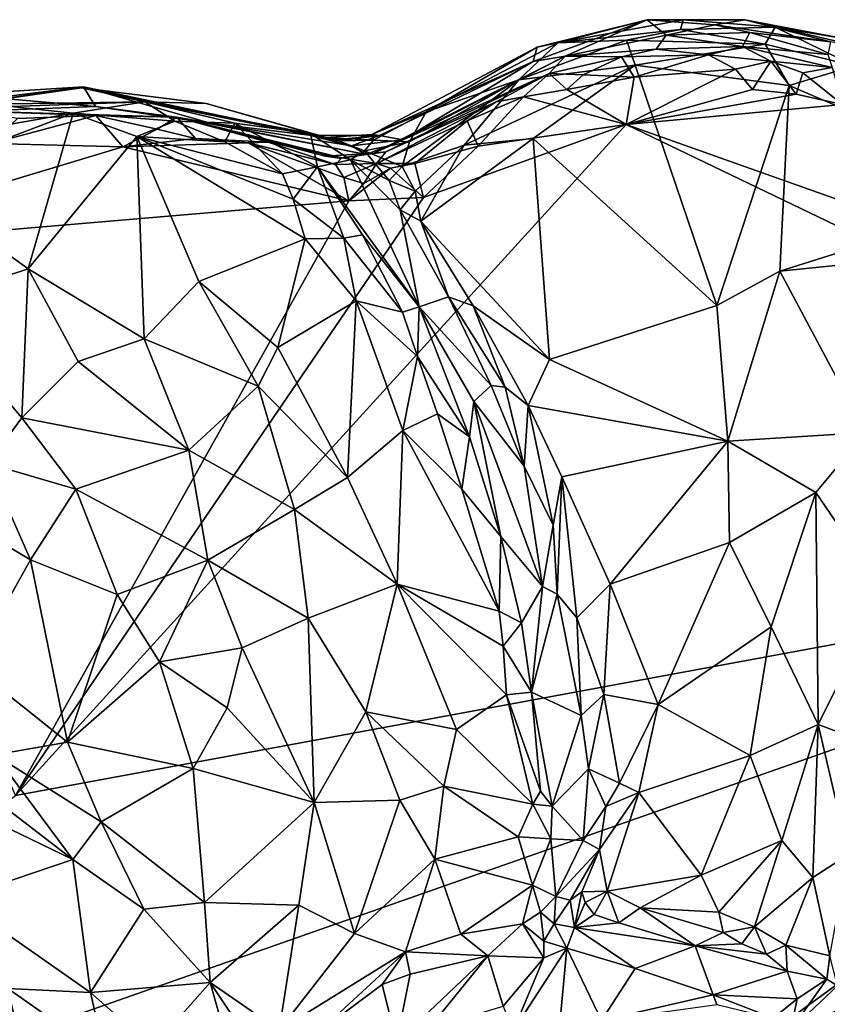
# Model space of a CAD drawing. Units: metres. Extents: x 23.2 to 30, y -6.4 to 9.6.
# Drawn here: x 23.7 to 24.3, y 8.4 to 9.1 of the extents above; entities that cross this region are included whole.
import ezdxf

# ---------------------------------------------------------------- set-up
doc = ezdxf.new("R2010")
doc.units = ezdxf.units.M

msp = doc.modelspace()

# ---------------------------------------------------------------- linework, layer by layer
at = {"layer": '1'}
for points in [[(24.05967, 9.09194, 3.80279), (24.06244, 9.10156, 3.96543), (24.13734, 9.12015, 3.93782)], [(24.0816, 9.09557, 3.67259), (24.05967, 9.09194, 3.80279), (24.13734, 9.12015, 3.93782)], [(24.06244, 9.10156, 3.96543), (24.07653, 9.10451, 4.00183), (24.13734, 9.12015, 3.93782)], [(24.13734, 9.12015, 3.93782), (24.07653, 9.10451, 4.00183), (24.16203, 9.12033, 4.00246)], [(24.16203, 9.12033, 4.00246), (24.07653, 9.10451, 4.00183), (24.16012, 9.11357, 4.04589)], [(24.0816, 9.09557, 3.67259), (24.13734, 9.12015, 3.93782), (24.15033, 9.10976, 3.69707)], [(24.13734, 9.12015, 3.93782), (24.16203, 9.12033, 4.00246), (24.20392, 9.12029, 3.94867)], [(24.18359, 9.11689, 3.81947), (24.13734, 9.12015, 3.93782), (24.20392, 9.12029, 3.94867)], [(24.15033, 9.10976, 3.69707), (24.13734, 9.12015, 3.93782), (24.18359, 9.11689, 3.81947)], [(24.15033, 9.10976, 3.69707), (24.18359, 9.11689, 3.81947), (24.20739, 9.11159, 3.73887)], [(24.16203, 9.12033, 4.00246), (24.16012, 9.11357, 4.04589), (24.22471, 9.11535, 4.03348)], [(24.16012, 9.11357, 4.04589), (24.21792, 9.10356, 4.07651), (24.22471, 9.11535, 4.03348)], [(24.20392, 9.12029, 3.94867), (24.16203, 9.12033, 4.00246), (24.22471, 9.11535, 4.03348)], [(24.18359, 9.11689, 3.81947), (24.20392, 9.12029, 3.94867), (24.26233, 9.10519, 3.83039)], [(24.20739, 9.11159, 3.73887), (24.18359, 9.11689, 3.81947), (24.26233, 9.10519, 3.83039)], [(24.20392, 9.12029, 3.94867), (24.22471, 9.11535, 4.03348), (24.26998, 9.10776, 4.01794)], [(24.26233, 9.10519, 3.83039), (24.20392, 9.12029, 3.94867), (24.2946, 9.0992, 3.937)], [(24.20392, 9.12029, 3.94867), (24.26998, 9.10776, 4.01794), (24.2946, 9.0992, 3.937)], [(24.22471, 9.11535, 4.03348), (24.21792, 9.10356, 4.07651), (24.27851, 9.08879, 4.09249)], [(24.26998, 9.10776, 4.01794), (24.22471, 9.11535, 4.03348), (24.27851, 9.08879, 4.09249)], [(24.07653, 9.10451, 4.00183), (24.12339, 9.10631, 4.05467), (24.16012, 9.11357, 4.04589)], [(24.0816, 9.09557, 3.67259), (24.15033, 9.10976, 3.69707), (24.14355, 9.10021, 3.38409)], [(24.16012, 9.11357, 4.04589), (24.12339, 9.10631, 4.05467), (24.21792, 9.10356, 4.07651)], [(24.14355, 9.10021, 3.38409), (24.15033, 9.10976, 3.69707), (24.20242, 9.10218, 3.3846)], [(24.20242, 9.10218, 3.3846), (24.15033, 9.10976, 3.69707), (24.20739, 9.11159, 3.73887)], [(24.20242, 9.10218, 3.3846), (24.20739, 9.11159, 3.73887), (24.2605, 9.09657, 3.55618)], [(24.20739, 9.11159, 3.73887), (24.26233, 9.10519, 3.83039), (24.2605, 9.09657, 3.55618)], [(23.94974, 9.04208, 3.9903), (23.98668, 9.05759, 4.00936), (24.06244, 9.10156, 3.96543)], [(23.94974, 9.04208, 3.9903), (24.06244, 9.10156, 3.96543), (24.05967, 9.09194, 3.80279)], [(24.06244, 9.10156, 3.96543), (23.98668, 9.05759, 4.00936), (24.07653, 9.10451, 4.00183)], [(24.07653, 9.10451, 4.00183), (23.98668, 9.05759, 4.00936), (24.05, 9.07931, 4.06301)], [(24.05, 9.07931, 4.06301), (24.12926, 9.08947, 4.0788), (24.12339, 9.10631, 4.05467)], [(24.07653, 9.10451, 4.00183), (24.05, 9.07931, 4.06301), (24.12339, 9.10631, 4.05467)], [(24.12339, 9.10631, 4.05467), (24.12926, 9.08947, 4.0788), (24.21792, 9.10356, 4.07651)], [(24.21792, 9.10356, 4.07651), (24.12926, 9.08947, 4.0788), (24.2343, 9.07555, 4.09561)], [(24.17922, 9.09631, 3.36048), (24.14355, 9.10021, 3.38409), (24.20242, 9.10218, 3.3846)], [(24.17922, 9.09631, 3.36048), (24.20242, 9.10218, 3.3846), (24.22178, 9.09202, 3.36277)], [(24.22178, 9.09202, 3.36277), (24.20242, 9.10218, 3.3846), (24.26353, 9.08775, 3.36693)], [(24.26353, 9.08775, 3.36693), (24.20242, 9.10218, 3.3846), (24.2605, 9.09657, 3.55618)], [(24.21792, 9.10356, 4.07651), (24.2343, 9.07555, 4.09561), (24.27851, 9.08879, 4.09249)], [(24.0816, 9.09557, 3.67259), (24.07053, 9.08376, 3.3805), (23.95116, 9.0294, 3.53438)], [(23.95116, 9.0294, 3.53438), (23.97096, 9.03843, 3.72504), (24.0816, 9.09557, 3.67259)], [(23.97096, 9.03843, 3.72504), (24.05967, 9.09194, 3.80279), (24.0816, 9.09557, 3.67259)], [(24.07053, 9.08376, 3.3805), (24.0816, 9.09557, 3.67259), (24.11986, 9.09493, 3.36844)], [(24.0938, 9.08266, 3.35572), (24.07053, 9.08376, 3.3805), (24.11986, 9.09493, 3.36844)], [(24.11986, 9.09493, 3.36844), (24.0816, 9.09557, 3.67259), (24.14355, 9.10021, 3.38409)], [(24.0938, 9.08266, 3.35572), (24.11986, 9.09493, 3.36844), (24.12869, 9.08128, 3.35231)], [(24.11986, 9.09493, 3.36844), (24.14355, 9.10021, 3.38409), (24.17922, 9.09631, 3.36048)], [(24.12869, 9.08128, 3.35231), (24.11986, 9.09493, 3.36844), (24.17922, 9.09631, 3.36048)], [(24.12869, 9.08128, 3.35231), (24.17922, 9.09631, 3.36048), (24.19758, 9.08672, 3.35295)], [(24.19758, 9.08672, 3.35295), (24.17922, 9.09631, 3.36048), (24.22178, 9.09202, 3.36277)], [(23.95508, 9.04153, 3.86647), (23.94974, 9.04208, 3.9903), (24.05967, 9.09194, 3.80279)], [(23.95508, 9.04153, 3.86647), (24.05967, 9.09194, 3.80279), (23.97096, 9.03843, 3.72504)], [(24.05, 9.07931, 4.06301), (24.01258, 9.03487, 4.09185), (24.12926, 9.08947, 4.0788)], [(24.05971, 9.03951, 4.09341), (24.12926, 9.08947, 4.0788), (24.01258, 9.03487, 4.09185)], [(24.12926, 9.08947, 4.0788), (24.05971, 9.03951, 4.09341), (24.18492, 8.92571, 4.1258)], [(24.12926, 9.08947, 4.0788), (24.18492, 8.92571, 4.1258), (24.2343, 9.07555, 4.09561)], [(24.19758, 9.08672, 3.35295), (24.22178, 9.09202, 3.36277), (24.20929, 9.07278, 3.35021)], [(24.20929, 9.07278, 3.35021), (24.22178, 9.09202, 3.36277), (24.23898, 9.06965, 3.35178)], [(24.23898, 9.06965, 3.35178), (24.22178, 9.09202, 3.36277), (24.24357, 9.08415, 3.35504)], [(24.24357, 9.08415, 3.35504), (24.22178, 9.09202, 3.36277), (24.26353, 9.08775, 3.36693)], [(24.27851, 9.08879, 4.09249), (24.2343, 9.07555, 4.09561), (24.40172, 9.00377, 4.17663)], [(23.95929, 9.03038, 3.42554), (23.95116, 9.0294, 3.53438), (24.07053, 9.08376, 3.3805)], [(24.03443, 9.06432, 3.36902), (23.95929, 9.03038, 3.42554), (24.07053, 9.08376, 3.3805)], [(24.03443, 9.06432, 3.36902), (24.07053, 9.08376, 3.3805), (24.05322, 9.06781, 3.35791)], [(24.07053, 9.08376, 3.3805), (24.0826, 9.07283, 3.35423), (24.05322, 9.06781, 3.35791)], [(24.07053, 9.08376, 3.3805), (24.0938, 9.08266, 3.35572), (24.0826, 9.07283, 3.35423)], [(24.12869, 9.08128, 3.35231), (24.0826, 9.07283, 3.35423), (24.0938, 9.08266, 3.35572)], [(24.12307, 9.04889, 3.34932), (24.0826, 9.07283, 3.35423), (24.12869, 9.08128, 3.35231)], [(24.12307, 9.04889, 3.34932), (24.12869, 9.08128, 3.35231), (24.19758, 9.08672, 3.35295)], [(24.12307, 9.04889, 3.34932), (24.19758, 9.08672, 3.35295), (24.20929, 9.07278, 3.35021)], [(24.23898, 9.06965, 3.35178), (24.24357, 9.08415, 3.35504), (24.27069, 9.0626, 3.35032)], [(24.24357, 9.08415, 3.35504), (24.26353, 9.08775, 3.36693), (24.27069, 9.0626, 3.35032)], [(23.66147, 9.06888, 3.96045), (23.67235, 9.06251, 4.05595), (23.75324, 9.07464, 3.96553)], [(23.66147, 9.06888, 3.96045), (23.75324, 9.07464, 3.96553), (23.69292, 9.06702, 3.78762)], [(23.75324, 9.07464, 3.96553), (23.67235, 9.06251, 4.05595), (23.75181, 9.07383, 4.00332)], [(23.76125, 9.06131, 3.70607), (23.69292, 9.06702, 3.78762), (23.75324, 9.07464, 3.96553)], [(23.75324, 9.07464, 3.96553), (23.75181, 9.07383, 4.00332), (23.92462, 9.0384, 3.90372)], [(23.76125, 9.06131, 3.70607), (23.75324, 9.07464, 3.96553), (23.83944, 9.04978, 3.6948)], [(23.83944, 9.04978, 3.6948), (23.75324, 9.07464, 3.96553), (23.90708, 9.04172, 3.87415)], [(23.75324, 9.07464, 3.96553), (23.92462, 9.0384, 3.90372), (23.90708, 9.04172, 3.87415)], [(23.97547, 9.03722, 4.04453), (23.97032, 9.02022, 4.0704), (24.05, 9.07931, 4.06301)], [(23.97032, 9.02022, 4.0704), (24.01258, 9.03487, 4.09185), (24.05, 9.07931, 4.06301)], [(23.98668, 9.05759, 4.00936), (23.97547, 9.03722, 4.04453), (24.05, 9.07931, 4.06301)], [(24.18492, 8.92571, 4.1258), (24.22797, 8.94898, 4.12928), (24.2343, 9.07555, 4.09561)], [(24.2343, 9.07555, 4.09561), (24.22797, 8.94898, 4.12928), (24.40172, 9.00377, 4.17663)], [(23.67235, 9.06251, 4.05595), (23.79506, 9.06429, 4.10706), (23.75181, 9.07383, 4.00332)], [(23.75181, 9.07383, 4.00332), (23.83679, 9.06332, 4.01267), (23.92462, 9.0384, 3.90372)], [(23.75181, 9.07383, 4.00332), (23.79506, 9.06429, 4.10706), (23.83679, 9.06332, 4.01267)], [(24.02218, 9.03418, 3.35186), (24.01475, 9.0514, 3.36348), (24.05322, 9.06781, 3.35791)], [(24.05322, 9.06781, 3.35791), (24.01475, 9.0514, 3.36348), (24.03443, 9.06432, 3.36902)], [(24.02218, 9.03418, 3.35186), (24.05322, 9.06781, 3.35791), (24.12307, 9.04889, 3.34932)], [(24.12307, 9.04889, 3.34932), (24.05322, 9.06781, 3.35791), (24.0826, 9.07283, 3.35423)], [(24.12307, 9.04889, 3.34932), (24.20929, 9.07278, 3.35021), (24.23898, 9.06965, 3.35178)], [(24.12307, 9.04889, 3.34932), (24.23898, 9.06965, 3.35178), (24.27069, 9.0626, 3.35032)], [(23.62455, 9.03535, 4.0742), (23.74604, 9.05668, 4.10723), (23.70387, 9.06117, 4.08239)], [(23.67235, 9.06251, 4.05595), (23.70387, 9.06117, 4.08239), (23.79506, 9.06429, 4.10706)], [(23.67957, 9.05794, 3.38774), (23.69292, 9.06702, 3.78762), (23.76125, 9.06131, 3.70607)], [(23.67957, 9.05794, 3.38774), (23.76125, 9.06131, 3.70607), (23.81674, 9.05389, 3.39785)], [(23.79506, 9.06429, 4.10706), (23.70387, 9.06117, 4.08239), (23.74604, 9.05668, 4.10723)], [(23.74604, 9.05668, 4.10723), (23.81552, 9.05129, 4.13519), (23.79506, 9.06429, 4.10706)], [(23.81674, 9.05389, 3.39785), (23.76125, 9.06131, 3.70607), (23.83944, 9.04978, 3.6948)], [(23.79506, 9.06429, 4.10706), (23.81552, 9.05129, 4.13519), (23.85636, 9.04977, 4.13123)], [(23.79506, 9.06429, 4.10706), (23.85636, 9.04977, 4.13123), (23.90804, 9.04272, 4.087)], [(23.83679, 9.06332, 4.01267), (23.79506, 9.06429, 4.10706), (23.92705, 9.03772, 4.04313)], [(23.79506, 9.06429, 4.10706), (23.90804, 9.04272, 4.087), (23.92705, 9.03772, 4.04313)], [(23.91819, 9.04012, 3.99036), (23.92462, 9.0384, 3.90372), (23.83679, 9.06332, 4.01267)], [(23.91819, 9.04012, 3.99036), (23.83679, 9.06332, 4.01267), (23.92705, 9.03772, 4.04313)], [(23.95286, 9.02248, 3.37544), (23.95929, 9.03038, 3.42554), (24.03443, 9.06432, 3.36902)], [(24.01475, 9.0514, 3.36348), (23.95286, 9.02248, 3.37544), (24.03443, 9.06432, 3.36902)], [(24.41712, 8.9447, 3.35145), (24.12307, 9.04889, 3.34932), (24.27069, 9.0626, 3.35032)], [(23.62455, 9.03535, 4.0742), (23.62984, 9.0123, 4.08971), (23.74604, 9.05668, 4.10723)], [(23.62984, 9.0123, 4.08971), (23.71555, 8.95063, 4.1288), (23.74604, 9.05668, 4.10723)], [(23.70827, 9.05301, 3.3599), (23.67957, 9.05794, 3.38774), (23.7617, 9.05518, 3.36173)], [(23.7617, 9.05518, 3.36173), (23.67957, 9.05794, 3.38774), (23.81674, 9.05389, 3.39785)], [(23.77994, 9.03381, 3.35142), (23.69009, 9.03592, 3.35085), (23.7617, 9.05518, 3.36173)], [(23.69009, 9.03592, 3.35085), (23.70827, 9.05301, 3.3599), (23.7617, 9.05518, 3.36173)], [(23.74604, 9.05668, 4.10723), (23.71555, 8.95063, 4.1288), (23.78959, 9.0407, 4.1338)], [(23.81552, 9.05129, 4.13519), (23.74604, 9.05668, 4.10723), (23.78959, 9.0407, 4.1338)], [(23.77994, 9.03381, 3.35142), (23.7617, 9.05518, 3.36173), (23.80339, 9.04577, 3.35847)], [(23.80339, 9.04577, 3.35847), (23.7617, 9.05518, 3.36173), (23.81674, 9.05389, 3.39785)], [(23.94974, 9.04208, 3.9903), (23.95093, 9.03831, 4.03035), (23.98668, 9.05759, 4.00936)], [(23.95093, 9.03831, 4.03035), (23.97547, 9.03722, 4.04453), (23.98668, 9.05759, 4.00936)], [(23.70693, 8.59199, 3.35667), (23.98507, 8.99918, 3.34993), (24.12307, 9.04889, 3.34932)], [(23.70693, 8.59199, 3.35667), (24.12307, 9.04889, 3.34932), (24.69494, 8.77431, 3.35337)], [(23.81552, 9.05129, 4.13519), (23.78959, 9.0407, 4.1338), (23.84952, 9.03704, 4.15886)], [(23.80339, 9.04577, 3.35847), (23.81674, 9.05389, 3.39785), (23.82943, 9.03948, 3.35733)], [(23.81552, 9.05129, 4.13519), (23.84952, 9.03704, 4.15886), (23.85636, 9.04977, 4.13123)], [(23.81674, 9.05389, 3.39785), (23.87903, 9.03695, 3.3793), (23.82943, 9.03948, 3.35733)], [(23.87903, 9.03695, 3.3793), (23.81674, 9.05389, 3.39785), (23.92926, 9.02615, 3.44728)], [(23.81674, 9.05389, 3.39785), (23.92889, 9.02594, 3.59661), (23.92751, 9.02596, 3.54397)], [(23.92926, 9.02615, 3.44728), (23.81674, 9.05389, 3.39785), (23.91788, 9.02732, 3.49745)], [(23.91788, 9.02732, 3.49745), (23.81674, 9.05389, 3.39785), (23.92751, 9.02596, 3.54397)], [(23.81674, 9.05389, 3.39785), (23.83944, 9.04978, 3.6948), (23.94594, 9.02854, 3.69637)], [(23.81674, 9.05389, 3.39785), (23.94594, 9.02854, 3.69637), (23.92889, 9.02594, 3.59661)], [(23.93586, 9.03447, 3.76851), (23.83944, 9.04978, 3.6948), (23.90708, 9.04172, 3.87415)], [(23.83944, 9.04978, 3.6948), (23.93586, 9.03447, 3.76851), (23.94594, 9.02854, 3.69637)], [(23.85636, 9.04977, 4.13123), (23.84952, 9.03704, 4.15886), (23.88892, 9.01542, 4.18574)], [(23.90804, 9.04272, 4.087), (23.85636, 9.04977, 4.13123), (23.91263, 9.02016, 4.16833)], [(23.85636, 9.04977, 4.13123), (23.88892, 9.01542, 4.18574), (23.91263, 9.02016, 4.16833)], [(23.97901, 9.02236, 3.3536), (23.95286, 9.02248, 3.37544), (24.01475, 9.0514, 3.36348)], [(23.97901, 9.02236, 3.3536), (24.01475, 9.0514, 3.36348), (24.02218, 9.03418, 3.35186)], [(23.98507, 8.99918, 3.34993), (24.02218, 9.03418, 3.35186), (24.12307, 9.04889, 3.34932)], [(24.12307, 9.04889, 3.34932), (24.41712, 8.9447, 3.35145), (24.69494, 8.77431, 3.35337)], [(23.77994, 9.03381, 3.35142), (23.80339, 9.04577, 3.35847), (23.82943, 9.03948, 3.35733)], [(23.90708, 9.04172, 3.87415), (23.92462, 9.0384, 3.90372), (23.95508, 9.04153, 3.86647)], [(23.93586, 9.03447, 3.76851), (23.90708, 9.04172, 3.87415), (23.95508, 9.04153, 3.86647)], [(23.90804, 9.04272, 4.087), (23.91263, 9.02016, 4.16833), (23.93519, 9.02494, 4.10819)], [(23.92705, 9.03772, 4.04313), (23.90804, 9.04272, 4.087), (23.94476, 9.03106, 4.06023)], [(23.90804, 9.04272, 4.087), (23.93519, 9.02494, 4.10819), (23.94476, 9.03106, 4.06023)], [(23.93399, 9.03878, 3.95248), (23.91819, 9.04012, 3.99036), (23.94974, 9.04208, 3.9903)], [(23.91819, 9.04012, 3.99036), (23.95093, 9.03831, 4.03035), (23.94974, 9.04208, 3.9903)], [(23.92462, 9.0384, 3.90372), (23.93399, 9.03878, 3.95248), (23.95508, 9.04153, 3.86647)], [(23.95508, 9.04153, 3.86647), (23.93399, 9.03878, 3.95248), (23.94974, 9.04208, 3.9903)], [(23.93586, 9.03447, 3.76851), (23.95508, 9.04153, 3.86647), (23.97096, 9.03843, 3.72504)], [(23.54899, 8.96424, 3.35175), (23.69009, 9.03592, 3.35085), (23.77994, 9.03381, 3.35142)], [(23.78959, 9.0407, 4.1338), (23.71555, 8.95063, 4.1288), (23.79464, 8.90293, 4.17093)], [(23.77994, 9.03381, 3.35142), (23.82943, 9.03948, 3.35733), (23.86555, 9.03641, 3.36045)], [(23.93398, 8.99701, 3.35136), (23.77994, 9.03381, 3.35142), (23.86555, 9.03641, 3.36045)], [(23.78959, 9.0407, 4.1338), (23.79464, 8.90293, 4.17093), (23.83171, 8.94202, 4.17637)], [(23.84952, 9.03704, 4.15886), (23.78959, 9.0407, 4.1338), (23.88892, 9.01542, 4.18574)], [(23.78959, 9.0407, 4.1338), (23.83171, 8.94202, 4.17637), (23.90421, 8.97108, 4.21344)], [(23.88892, 9.01542, 4.18574), (23.78959, 9.0407, 4.1338), (23.89613, 8.99798, 4.20001)], [(23.78959, 9.0407, 4.1338), (23.90421, 8.97108, 4.21344), (23.89613, 8.99798, 4.20001)], [(23.86555, 9.03641, 3.36045), (23.82943, 9.03948, 3.35733), (23.87903, 9.03695, 3.3793)], [(23.86555, 9.03641, 3.36045), (23.87903, 9.03695, 3.3793), (23.92508, 9.02175, 3.37942)], [(23.93398, 8.99701, 3.35136), (23.86555, 9.03641, 3.36045), (23.93071, 9.01295, 3.35822)], [(23.86555, 9.03641, 3.36045), (23.92508, 9.02175, 3.37942), (23.93071, 9.01295, 3.35822)], [(23.87903, 9.03695, 3.3793), (23.92926, 9.02615, 3.44728), (23.92508, 9.02175, 3.37942)], [(23.92462, 9.0384, 3.90372), (23.91819, 9.04012, 3.99036), (23.93399, 9.03878, 3.95248)], [(23.91819, 9.04012, 3.99036), (23.92705, 9.03772, 4.04313), (23.95093, 9.03831, 4.03035)], [(23.92705, 9.03772, 4.04313), (23.94476, 9.03106, 4.06023), (23.95093, 9.03831, 4.03035)], [(23.94594, 9.02854, 3.69637), (23.93586, 9.03447, 3.76851), (23.97096, 9.03843, 3.72504)], [(23.95093, 9.03831, 4.03035), (23.94476, 9.03106, 4.06023), (23.97547, 9.03722, 4.04453)], [(23.94476, 9.03106, 4.06023), (23.97032, 9.02022, 4.0704), (23.97547, 9.03722, 4.04453)], [(23.95116, 9.0294, 3.53438), (23.94594, 9.02854, 3.69637), (23.97096, 9.03843, 3.72504)], [(23.97032, 9.02022, 4.0704), (23.97927, 9.00354, 4.09941), (24.01258, 9.03487, 4.09185)], [(23.98507, 8.99918, 3.34993), (23.97901, 9.02236, 3.3536), (24.02218, 9.03418, 3.35186)], [(23.97927, 9.00354, 4.09941), (23.98309, 8.98312, 4.11428), (24.01258, 9.03487, 4.09185)], [(24.01258, 9.03487, 4.09185), (23.98309, 8.98312, 4.11428), (24.05971, 9.03951, 4.09341)], [(23.98309, 8.98312, 4.11428), (24.07095, 8.88894, 4.12715), (24.05971, 9.03951, 4.09341)], [(24.05971, 9.03951, 4.09341), (24.07095, 8.88894, 4.12715), (24.18492, 8.92571, 4.1258)], [(23.54899, 8.96424, 3.35175), (23.77994, 9.03381, 3.35142), (23.93398, 8.99701, 3.35136)], [(23.92926, 9.02615, 3.44728), (23.91788, 9.02732, 3.49745), (23.95116, 9.0294, 3.53438)], [(23.91788, 9.02732, 3.49745), (23.92751, 9.02596, 3.54397), (23.95116, 9.0294, 3.53438)], [(23.92751, 9.02596, 3.54397), (23.92889, 9.02594, 3.59661), (23.95116, 9.0294, 3.53438)], [(23.95116, 9.0294, 3.53438), (23.92889, 9.02594, 3.59661), (23.94594, 9.02854, 3.69637)], [(23.95286, 9.02248, 3.37544), (23.92926, 9.02615, 3.44728), (23.95929, 9.03038, 3.42554)], [(23.92926, 9.02615, 3.44728), (23.95116, 9.0294, 3.53438), (23.95929, 9.03038, 3.42554)], [(23.94476, 9.03106, 4.06023), (23.93519, 9.02494, 4.10819), (23.96146, 9.01077, 4.08813)], [(23.94476, 9.03106, 4.06023), (23.96146, 9.01077, 4.08813), (23.97032, 9.02022, 4.0704)], [(23.93519, 9.02494, 4.10819), (23.91263, 9.02016, 4.16833), (23.98193, 8.92465, 4.21054)], [(23.92508, 9.02175, 3.37942), (23.92926, 9.02615, 3.44728), (23.95286, 9.02248, 3.37544)], [(23.93071, 9.01295, 3.35822), (23.92508, 9.02175, 3.37942), (23.95286, 9.02248, 3.37544)], [(23.93071, 9.01295, 3.35822), (23.95286, 9.02248, 3.37544), (23.94425, 9.00868, 3.35696)], [(23.96146, 9.01077, 4.08813), (23.93519, 9.02494, 4.10819), (23.9691, 8.99075, 4.11503)], [(23.93519, 9.02494, 4.10819), (23.98193, 8.92465, 4.21054), (23.9691, 8.99075, 4.11503)], [(23.94425, 9.00868, 3.35696), (23.95286, 9.02248, 3.37544), (23.96236, 9.01926, 3.35993)], [(23.96236, 9.01926, 3.35993), (23.95286, 9.02248, 3.37544), (23.97901, 9.02236, 3.3536)], [(23.98507, 8.99918, 3.34993), (23.96236, 9.01926, 3.35993), (23.97901, 9.02236, 3.3536)], [(23.88892, 9.01542, 4.18574), (23.89613, 8.99798, 4.20001), (23.91263, 9.02016, 4.16833)], [(23.89613, 8.99798, 4.20001), (23.93061, 8.97152, 4.21878), (23.91263, 9.02016, 4.16833)], [(23.91263, 9.02016, 4.16833), (23.93061, 8.97152, 4.21878), (23.94334, 8.97381, 4.20558)], [(23.91263, 9.02016, 4.16833), (23.94334, 8.97381, 4.20558), (23.98193, 8.92465, 4.21054)], [(23.93398, 8.99701, 3.35136), (23.94425, 9.00868, 3.35696), (23.96236, 9.01926, 3.35993)], [(23.93398, 8.99701, 3.35136), (23.96236, 9.01926, 3.35993), (23.98507, 8.99918, 3.34993)], [(23.97032, 9.02022, 4.0704), (23.96146, 9.01077, 4.08813), (23.97927, 9.00354, 4.09941)], [(23.62984, 9.0123, 4.08971), (23.64483, 8.92755, 4.11956), (23.71555, 8.95063, 4.1288)], [(23.93398, 8.99701, 3.35136), (23.93071, 9.01295, 3.35822), (23.94425, 9.00868, 3.35696)], [(23.96146, 9.01077, 4.08813), (23.9691, 8.99075, 4.11503), (23.97927, 9.00354, 4.09941)], [(23.97927, 9.00354, 4.09941), (23.9691, 8.99075, 4.11503), (23.98309, 8.98312, 4.11428)], [(24.22797, 8.94898, 4.12928), (24.29914, 8.95622, 4.15096), (24.40172, 9.00377, 4.17663)], [(23.54899, 8.96424, 3.35175), (23.93398, 8.99701, 3.35136), (23.70693, 8.59199, 3.35667)], [(23.70693, 8.59199, 3.35667), (23.93398, 8.99701, 3.35136), (23.98507, 8.99918, 3.34993)], [(23.89613, 8.99798, 4.20001), (23.90421, 8.97108, 4.21344), (23.93061, 8.97152, 4.21878)], [(23.9691, 8.99075, 4.11503), (23.98193, 8.92465, 4.21054), (24.00209, 8.93162, 4.14278)], [(23.98309, 8.98312, 4.11428), (23.9691, 8.99075, 4.11503), (24.00209, 8.93162, 4.14278)], [(23.98309, 8.98312, 4.11428), (24.00209, 8.93162, 4.14278), (24.01878, 8.92548, 4.12779)], [(23.98309, 8.98312, 4.11428), (24.01878, 8.92548, 4.12779), (24.07095, 8.88894, 4.12715)], [(23.83171, 8.94202, 4.17637), (23.88555, 8.897, 4.20651), (23.90421, 8.97108, 4.21344)], [(23.90421, 8.97108, 4.21344), (23.88555, 8.897, 4.20651), (23.93896, 8.92892, 4.23159)], [(23.90421, 8.97108, 4.21344), (23.93896, 8.92892, 4.23159), (23.93061, 8.97152, 4.21878)], [(23.93061, 8.97152, 4.21878), (23.97072, 8.92102, 4.22694), (23.94334, 8.97381, 4.20558)], [(23.93061, 8.97152, 4.21878), (23.93896, 8.92892, 4.23159), (23.97072, 8.92102, 4.22694)], [(23.94334, 8.97381, 4.20558), (23.97072, 8.92102, 4.22694), (23.98193, 8.92465, 4.21054)], [(24.22797, 8.94898, 4.12928), (24.28655, 8.83918, 4.17178), (24.29914, 8.95622, 4.15096)], [(23.64483, 8.92755, 4.11956), (23.71107, 8.8492, 4.16639), (23.71555, 8.95063, 4.1288)], [(23.71555, 8.95063, 4.1288), (23.71107, 8.8492, 4.16639), (23.74954, 8.88758, 4.16039)], [(23.71555, 8.95063, 4.1288), (23.74954, 8.88758, 4.16039), (23.79464, 8.90293, 4.17093)], [(24.18492, 8.92571, 4.1258), (24.1924, 8.83335, 4.14246), (24.22797, 8.94898, 4.12928)], [(24.22797, 8.94898, 4.12928), (24.1924, 8.83335, 4.14246), (24.28655, 8.83918, 4.17178)], [(23.83171, 8.94202, 4.17637), (23.79464, 8.90293, 4.17093), (23.87225, 8.87063, 4.20297)], [(23.83171, 8.94202, 4.17637), (23.87225, 8.87063, 4.20297), (23.88555, 8.897, 4.20651)], [(23.64483, 8.92755, 4.11956), (23.68804, 8.81801, 4.17595), (23.71107, 8.8492, 4.16639)], [(23.88555, 8.897, 4.20651), (23.93321, 8.80841, 4.22275), (23.93896, 8.92892, 4.23159)], [(23.93896, 8.92892, 4.23159), (23.93321, 8.80841, 4.22275), (23.97097, 8.84045, 4.24177)], [(23.97072, 8.92102, 4.22694), (23.93896, 8.92892, 4.23159), (23.98093, 8.89095, 4.23812)], [(23.93896, 8.92892, 4.23159), (23.97097, 8.84045, 4.24177), (23.98093, 8.89095, 4.23812)], [(24.00209, 8.93162, 4.14278), (23.98193, 8.92465, 4.21054), (24.03106, 8.87126, 4.15547)], [(24.00209, 8.93162, 4.14278), (24.03106, 8.87126, 4.15547), (24.04053, 8.86998, 4.14281)], [(24.01878, 8.92548, 4.12779), (24.00209, 8.93162, 4.14278), (24.04053, 8.86998, 4.14281)], [(23.97072, 8.92102, 4.22694), (23.98093, 8.89095, 4.23812), (23.98193, 8.92465, 4.21054)], [(23.98193, 8.92465, 4.21054), (23.98093, 8.89095, 4.23812), (24.01643, 8.83608, 4.22892)], [(23.98193, 8.92465, 4.21054), (24.01643, 8.83608, 4.22892), (24.01932, 8.8602, 4.20729)], [(23.98193, 8.92465, 4.21054), (24.01932, 8.8602, 4.20729), (24.03106, 8.87126, 4.15547)], [(24.01878, 8.92548, 4.12779), (24.04053, 8.86998, 4.14281), (24.05624, 8.85746, 4.13728)], [(24.07095, 8.88894, 4.12715), (24.01878, 8.92548, 4.12779), (24.05624, 8.85746, 4.13728)], [(24.18492, 8.92571, 4.1258), (24.07095, 8.88894, 4.12715), (24.1924, 8.83335, 4.14246)], [(23.74954, 8.88758, 4.16039), (23.82501, 8.82719, 4.19301), (23.79464, 8.90293, 4.17093)], [(23.79464, 8.90293, 4.17093), (23.82501, 8.82719, 4.19301), (23.87225, 8.87063, 4.20297)], [(23.88555, 8.897, 4.20651), (23.87225, 8.87063, 4.20297), (23.93321, 8.80841, 4.22275)], [(23.74954, 8.88758, 4.16039), (23.71107, 8.8492, 4.16639), (23.82501, 8.82719, 4.19301)], [(23.98093, 8.89095, 4.23812), (23.97097, 8.84045, 4.24177), (23.99457, 8.85189, 4.24056)], [(23.98093, 8.89095, 4.23812), (23.99457, 8.85189, 4.24056), (24.01643, 8.83608, 4.22892)], [(24.05624, 8.85746, 4.13728), (24.1924, 8.83335, 4.14246), (24.07095, 8.88894, 4.12715)], [(23.82501, 8.82719, 4.19301), (23.89691, 8.78663, 4.21071), (23.87225, 8.87063, 4.20297)], [(23.87225, 8.87063, 4.20297), (23.89691, 8.78663, 4.21071), (23.93321, 8.80841, 4.22275)], [(24.01932, 8.8602, 4.20729), (24.05349, 8.81628, 4.15422), (24.03106, 8.87126, 4.15547)], [(24.03106, 8.87126, 4.15547), (24.05349, 8.81628, 4.15422), (24.04053, 8.86998, 4.14281)], [(24.04053, 8.86998, 4.14281), (24.05349, 8.81628, 4.15422), (24.05624, 8.85746, 4.13728)], [(24.01932, 8.8602, 4.20729), (24.01643, 8.83608, 4.22892), (24.03775, 8.76832, 4.22766)], [(24.05349, 8.81628, 4.15422), (24.01932, 8.8602, 4.20729), (24.06609, 8.73431, 4.1842)], [(24.01932, 8.8602, 4.20729), (24.03775, 8.76832, 4.22766), (24.06609, 8.73431, 4.1842)], [(24.05624, 8.85746, 4.13728), (24.05349, 8.81628, 4.15422), (24.0733, 8.77606, 4.14781)], [(24.05624, 8.85746, 4.13728), (24.0733, 8.77606, 4.14781), (24.07917, 8.80904, 4.1406)], [(24.05624, 8.85746, 4.13728), (24.07917, 8.80904, 4.1406), (24.1924, 8.83335, 4.14246)], [(23.71107, 8.8492, 4.16639), (23.68804, 8.81801, 4.17595), (23.74793, 8.80047, 4.18712)], [(23.71107, 8.8492, 4.16639), (23.74793, 8.80047, 4.18712), (23.82501, 8.82719, 4.19301)], [(23.99457, 8.85189, 4.24056), (23.97097, 8.84045, 4.24177), (24.01114, 8.80064, 4.24048)], [(24.01643, 8.83608, 4.22892), (23.99457, 8.85189, 4.24056), (24.01114, 8.80064, 4.24048)], [(23.93321, 8.80841, 4.22275), (23.96699, 8.73578, 4.22036), (23.97097, 8.84045, 4.24177)], [(23.97097, 8.84045, 4.24177), (23.96699, 8.73578, 4.22036), (24.03644, 8.71737, 4.23274)], [(24.01114, 8.80064, 4.24048), (23.97097, 8.84045, 4.24177), (24.03644, 8.71737, 4.23274)], [(24.01643, 8.83608, 4.22892), (24.01114, 8.80064, 4.24048), (24.03775, 8.76832, 4.22766)], [(24.07917, 8.80904, 4.1406), (24.11216, 8.73584, 4.14372), (24.1924, 8.83335, 4.14246)], [(24.1924, 8.83335, 4.14246), (24.11216, 8.73584, 4.14372), (24.19363, 8.76418, 4.15042)], [(24.1924, 8.83335, 4.14246), (24.25246, 8.79835, 4.16385), (24.28655, 8.83918, 4.17178)], [(24.1924, 8.83335, 4.14246), (24.19363, 8.76418, 4.15042), (24.25246, 8.79835, 4.16385)], [(24.25246, 8.79835, 4.16385), (24.29882, 8.7303, 4.18957), (24.28655, 8.83918, 4.17178)], [(23.74793, 8.80047, 4.18712), (23.83795, 8.75209, 4.20223), (23.82501, 8.82719, 4.19301)], [(23.82501, 8.82719, 4.19301), (23.83795, 8.75209, 4.20223), (23.89691, 8.78663, 4.21071)], [(23.68804, 8.81801, 4.17595), (23.65668, 8.78851, 4.18752), (23.71698, 8.75247, 4.20233)], [(23.68804, 8.81801, 4.17595), (23.71698, 8.75247, 4.20233), (23.74793, 8.80047, 4.18712)], [(24.05349, 8.81628, 4.15422), (24.06609, 8.73431, 4.1842), (24.0733, 8.77606, 4.14781)], [(23.89691, 8.78663, 4.21071), (23.96699, 8.73578, 4.22036), (23.93321, 8.80841, 4.22275)], [(24.0733, 8.77606, 4.14781), (24.07599, 8.72903, 4.15692), (24.07917, 8.80904, 4.1406)], [(24.07917, 8.80904, 4.1406), (24.07599, 8.72903, 4.15692), (24.08949, 8.71291, 4.14685)], [(24.07917, 8.80904, 4.1406), (24.08949, 8.71291, 4.14685), (24.11216, 8.73584, 4.14372)], [(23.74793, 8.80047, 4.18712), (23.71698, 8.75247, 4.20233), (23.77611, 8.72886, 4.20569)], [(23.74793, 8.80047, 4.18712), (23.77611, 8.72886, 4.20569), (23.83795, 8.75209, 4.20223)], [(24.03644, 8.71737, 4.23274), (24.03775, 8.76832, 4.22766), (24.01114, 8.80064, 4.24048)], [(24.19363, 8.76418, 4.15042), (24.2219, 8.70681, 4.15767), (24.25246, 8.79835, 4.16385)], [(24.2219, 8.70681, 4.15767), (24.25406, 8.64027, 4.16926), (24.25246, 8.79835, 4.16385)], [(24.25246, 8.79835, 4.16385), (24.25406, 8.64027, 4.16926), (24.29882, 8.7303, 4.18957)], [(23.65668, 8.78851, 4.18752), (23.67669, 8.68046, 4.2377), (23.71698, 8.75247, 4.20233)], [(23.89691, 8.78663, 4.21071), (23.83795, 8.75209, 4.20223), (23.90634, 8.71262, 4.20781)], [(23.89691, 8.78663, 4.21071), (23.90634, 8.71262, 4.20781), (23.96699, 8.73578, 4.22036)], [(23.73192, 8.07433, 3.36367), (23.29845, 8.28472, 3.3627), (24.69494, 8.77431, 3.35337)], [(23.29845, 8.28472, 3.3627), (23.70693, 8.59199, 3.35667), (24.69494, 8.77431, 3.35337)], [(23.73192, 8.07433, 3.36367), (24.69494, 8.77431, 3.35337), (23.901, 7.53545, 3.37125)], [(23.901, 7.53545, 3.37125), (24.69494, 8.77431, 3.35337), (25.06997, 7.71101, 3.37022)], [(24.0733, 8.77606, 4.14781), (24.06609, 8.73431, 4.1842), (24.07599, 8.72903, 4.15692)], [(24.03775, 8.76832, 4.22766), (24.03644, 8.71737, 4.23274), (24.05175, 8.70942, 4.22289)], [(24.03775, 8.76832, 4.22766), (24.05175, 8.70942, 4.22289), (24.06609, 8.73431, 4.1842)], [(24.19363, 8.76418, 4.15042), (24.11216, 8.73584, 4.14372), (24.14489, 8.65389, 4.14123)], [(24.19363, 8.76418, 4.15042), (24.14489, 8.65389, 4.14123), (24.2219, 8.70681, 4.15767)], [(23.67669, 8.68046, 4.2377), (23.74228, 8.62827, 4.24018), (23.71698, 8.75247, 4.20233)], [(23.71698, 8.75247, 4.20233), (23.74228, 8.62827, 4.24018), (23.77611, 8.72886, 4.20569)], [(23.77611, 8.72886, 4.20569), (23.80497, 8.68285, 4.21091), (23.83795, 8.75209, 4.20223)], [(23.83795, 8.75209, 4.20223), (23.80497, 8.68285, 4.21091), (23.86132, 8.69246, 4.2059)], [(23.83795, 8.75209, 4.20223), (23.86132, 8.69246, 4.2059), (23.90634, 8.71262, 4.20781)], [(23.90634, 8.71262, 4.20781), (23.94567, 8.64882, 4.20175), (23.96699, 8.73578, 4.22036)], [(23.96699, 8.73578, 4.22036), (23.94567, 8.64882, 4.20175), (24.00754, 8.63681, 4.20791)], [(24.00754, 8.63681, 4.20791), (24.04163, 8.66052, 4.22344), (23.96699, 8.73578, 4.22036)], [(23.96699, 8.73578, 4.22036), (24.04163, 8.66052, 4.22344), (24.03934, 8.69356, 4.22758)], [(24.03644, 8.71737, 4.23274), (23.96699, 8.73578, 4.22036), (24.03934, 8.69356, 4.22758)], [(24.06609, 8.73431, 4.1842), (24.05175, 8.70942, 4.22289), (24.05851, 8.66235, 4.21741)], [(24.06609, 8.73431, 4.1842), (24.05851, 8.66235, 4.21741), (24.07599, 8.72903, 4.15692)], [(24.08949, 8.71291, 4.14685), (24.10801, 8.66058, 4.14153), (24.11216, 8.73584, 4.14372)], [(24.10801, 8.66058, 4.14153), (24.14489, 8.65389, 4.14123), (24.11216, 8.73584, 4.14372)], [(23.74228, 8.62827, 4.24018), (23.80497, 8.68285, 4.21091), (23.77611, 8.72886, 4.20569)], [(24.07599, 8.72903, 4.15692), (24.05851, 8.66235, 4.21741), (24.09235, 8.64639, 4.15088)], [(24.07599, 8.72903, 4.15692), (24.09235, 8.64639, 4.15088), (24.08949, 8.71291, 4.14685)], [(24.25406, 8.64027, 4.16926), (24.29504, 8.62471, 4.19964), (24.29882, 8.7303, 4.18957)], [(23.86132, 8.69246, 4.2059), (23.9104, 8.58702, 4.19386), (23.90634, 8.71262, 4.20781)], [(23.90634, 8.71262, 4.20781), (23.9104, 8.58702, 4.19386), (23.94567, 8.64882, 4.20175)], [(24.03644, 8.71737, 4.23274), (24.03934, 8.69356, 4.22758), (24.05175, 8.70942, 4.22289)], [(24.08949, 8.71291, 4.14685), (24.09235, 8.64639, 4.15088), (24.10801, 8.66058, 4.14153)], [(24.05175, 8.70942, 4.22289), (24.03934, 8.69356, 4.22758), (24.05851, 8.66235, 4.21741)], [(24.14489, 8.65389, 4.14123), (24.20764, 8.61908, 4.14984), (24.2219, 8.70681, 4.15767)], [(24.2219, 8.70681, 4.15767), (24.20764, 8.61908, 4.14984), (24.25406, 8.64027, 4.16926)], [(23.80497, 8.68285, 4.21091), (23.85105, 8.65155, 4.20779), (23.86132, 8.69246, 4.2059)], [(23.86132, 8.69246, 4.2059), (23.85105, 8.65155, 4.20779), (23.9104, 8.58702, 4.19386)], [(24.04163, 8.66052, 4.22344), (24.05851, 8.66235, 4.21741), (24.03934, 8.69356, 4.22758)], [(23.67669, 8.68046, 4.2377), (23.69267, 8.61947, 4.24927), (23.74228, 8.62827, 4.24018)], [(23.80497, 8.68285, 4.21091), (23.74228, 8.62827, 4.24018), (23.82804, 8.6103, 4.21571)], [(23.80497, 8.68285, 4.21091), (23.82804, 8.6103, 4.21571), (23.85105, 8.65155, 4.20779)], [(23.51324, 8.66059, 4.20516), (23.66649, 8.5216, 4.19119), (23.74602, 8.54838, 4.2411)], [(23.61495, 8.64853, 4.24358), (23.51324, 8.66059, 4.20516), (23.74602, 8.54838, 4.2411)], [(24.00754, 8.63681, 4.20791), (24.05942, 8.58594, 4.20852), (24.04163, 8.66052, 4.22344)], [(24.04163, 8.66052, 4.22344), (24.06476, 8.59484, 4.20987), (24.05851, 8.66235, 4.21741)], [(24.04163, 8.66052, 4.22344), (24.05942, 8.58594, 4.20852), (24.06476, 8.59484, 4.20987)], [(24.05851, 8.66235, 4.21741), (24.06476, 8.59484, 4.20987), (24.07265, 8.58462, 4.20071)], [(24.05851, 8.66235, 4.21741), (24.07265, 8.58462, 4.20071), (24.09235, 8.64639, 4.15088)], [(24.09235, 8.64639, 4.15088), (24.0974, 8.61007, 4.14469), (24.10801, 8.66058, 4.14153)], [(24.10801, 8.66058, 4.14153), (24.0974, 8.61007, 4.14469), (24.11864, 8.60028, 4.13188)], [(24.10801, 8.66058, 4.14153), (24.11864, 8.60028, 4.13188), (24.14489, 8.65389, 4.14123)], [(24.11864, 8.60028, 4.13188), (24.13168, 8.59398, 4.12951), (24.14489, 8.65389, 4.14123)], [(24.14489, 8.65389, 4.14123), (24.13168, 8.59398, 4.12951), (24.20764, 8.61908, 4.14984)], [(23.61495, 8.64853, 4.24358), (23.74602, 8.54838, 4.2411), (23.69267, 8.61947, 4.24927)], [(23.85105, 8.65155, 4.20779), (23.82804, 8.6103, 4.21571), (23.9104, 8.58702, 4.19386)], [(23.9104, 8.58702, 4.19386), (23.96891, 8.58863, 4.18718), (23.94567, 8.64882, 4.20175)], [(23.94567, 8.64882, 4.20175), (23.96891, 8.58863, 4.18718), (23.99875, 8.59817, 4.19279)], [(23.94567, 8.64882, 4.20175), (23.99875, 8.59817, 4.19279), (24.00754, 8.63681, 4.20791)], [(24.09235, 8.64639, 4.15088), (24.07265, 8.58462, 4.20071), (24.0974, 8.61007, 4.14469)], [(24.20764, 8.61908, 4.14984), (24.22927, 8.56123, 4.15257), (24.25406, 8.64027, 4.16926)], [(24.22927, 8.56123, 4.15257), (24.25033, 8.53601, 4.16431), (24.25406, 8.64027, 4.16926)], [(24.25406, 8.64027, 4.16926), (24.25033, 8.53601, 4.16431), (24.27466, 8.55174, 4.18858)], [(24.25406, 8.64027, 4.16926), (24.27466, 8.55174, 4.18858), (24.29504, 8.62471, 4.19964)], [(24.00754, 8.63681, 4.20791), (23.99875, 8.59817, 4.19279), (24.05942, 8.58594, 4.20852)], [(23.74228, 8.62827, 4.24018), (23.69267, 8.61947, 4.24927), (23.76512, 8.5739, 4.24504)], [(23.74228, 8.62827, 4.24018), (23.76512, 8.5739, 4.24504), (23.82804, 8.6103, 4.21571)], [(23.69267, 8.61947, 4.24927), (23.74602, 8.54838, 4.2411), (23.76512, 8.5739, 4.24504)], [(24.13168, 8.59398, 4.12951), (24.17431, 8.53767, 4.11721), (24.20764, 8.61908, 4.14984)], [(24.20764, 8.61908, 4.14984), (24.17431, 8.53767, 4.11721), (24.22927, 8.56123, 4.15257)], [(23.82804, 8.6103, 4.21571), (23.76512, 8.5739, 4.24504), (23.83563, 8.5189, 4.21699)], [(23.82804, 8.6103, 4.21571), (23.83563, 8.5189, 4.21699), (23.9104, 8.58702, 4.19386)], [(24.07265, 8.58462, 4.20071), (24.09372, 8.56118, 4.14478), (24.0974, 8.61007, 4.14469)], [(24.0974, 8.61007, 4.14469), (24.09372, 8.56118, 4.14478), (24.1093, 8.5843, 4.12895)], [(24.0974, 8.61007, 4.14469), (24.1093, 8.5843, 4.12895), (24.11864, 8.60028, 4.13188)], [(24.1093, 8.5843, 4.12895), (24.13168, 8.59398, 4.12951), (24.11864, 8.60028, 4.13188)], [(23.99875, 8.59817, 4.19279), (23.96891, 8.58863, 4.18718), (23.99258, 8.54858, 4.17052)], [(23.99875, 8.59817, 4.19279), (23.99258, 8.54858, 4.17052), (24.04944, 8.56361, 4.19082)], [(23.99875, 8.59817, 4.19279), (24.04944, 8.56361, 4.19082), (24.05942, 8.58594, 4.20852)], [(24.06476, 8.59484, 4.20987), (24.05942, 8.58594, 4.20852), (24.07265, 8.58462, 4.20071)], [(24.10491, 8.55499, 4.11991), (24.11012, 8.52682, 4.10234), (24.13168, 8.59398, 4.12951)], [(24.1093, 8.5843, 4.12895), (24.10491, 8.55499, 4.11991), (24.13168, 8.59398, 4.12951)], [(24.13168, 8.59398, 4.12951), (24.11012, 8.52682, 4.10234), (24.17431, 8.53767, 4.11721)], [(23.83563, 8.5189, 4.21699), (23.89995, 8.5171, 4.1823), (23.9104, 8.58702, 4.19386)], [(23.89995, 8.5171, 4.1823), (23.938, 8.49798, 4.15622), (23.9104, 8.58702, 4.19386)], [(23.9104, 8.58702, 4.19386), (23.938, 8.49798, 4.15622), (23.96891, 8.58863, 4.18718)], [(23.96891, 8.58863, 4.18718), (23.938, 8.49798, 4.15622), (23.99258, 8.54858, 4.17052)], [(24.05942, 8.58594, 4.20852), (24.04944, 8.56361, 4.19082), (24.07183, 8.56237, 4.1863)], [(24.07265, 8.58462, 4.20071), (24.05942, 8.58594, 4.20852), (24.07183, 8.56237, 4.1863)], [(24.07265, 8.58462, 4.20071), (24.07183, 8.56237, 4.1863), (24.09372, 8.56118, 4.14478)], [(24.09372, 8.56118, 4.14478), (24.10491, 8.55499, 4.11991), (24.1093, 8.5843, 4.12895)], [(23.76512, 8.5739, 4.24504), (23.74602, 8.54838, 4.2411), (23.7942, 8.51435, 4.23256)], [(23.76512, 8.5739, 4.24504), (23.7942, 8.51435, 4.23256), (23.83563, 8.5189, 4.21699)], [(24.04944, 8.56361, 4.19082), (23.99258, 8.54858, 4.17052), (24.05933, 8.53083, 4.16968)], [(24.04944, 8.56361, 4.19082), (24.05933, 8.53083, 4.16968), (24.07183, 8.56237, 4.1863)], [(24.07183, 8.56237, 4.1863), (24.05933, 8.53083, 4.16968), (24.07529, 8.52298, 4.15509)], [(24.07183, 8.56237, 4.1863), (24.07529, 8.52298, 4.15509), (24.09372, 8.56118, 4.14478)], [(24.09372, 8.56118, 4.14478), (24.07529, 8.52298, 4.15509), (24.10491, 8.55499, 4.11991)], [(24.17431, 8.53767, 4.11721), (24.18635, 8.51237, 4.11282), (24.22927, 8.56123, 4.15257)], [(24.18635, 8.51237, 4.11282), (24.21064, 8.5025, 4.12519), (24.22927, 8.56123, 4.15257)], [(24.22927, 8.56123, 4.15257), (24.21064, 8.5025, 4.12519), (24.25033, 8.53601, 4.16431)], [(24.07529, 8.52298, 4.15509), (24.08506, 8.52057, 4.12421), (24.10491, 8.55499, 4.11991)], [(24.08506, 8.52057, 4.12421), (24.09289, 8.52615, 4.11174), (24.10491, 8.55499, 4.11991)], [(24.10491, 8.55499, 4.11991), (24.09289, 8.52615, 4.11174), (24.11012, 8.52682, 4.10234)], [(24.25033, 8.53601, 4.16431), (24.26197, 8.48268, 4.16704), (24.27466, 8.55174, 4.18858)], [(23.74602, 8.54838, 4.2411), (23.66649, 8.5216, 4.19119), (23.75797, 8.45772, 4.17765)], [(23.74602, 8.54838, 4.2411), (23.75797, 8.45772, 4.17765), (23.7942, 8.51435, 4.23256)], [(23.99258, 8.54858, 4.17052), (23.938, 8.49798, 4.15622), (23.97268, 8.48535, 4.13977)], [(23.99258, 8.54858, 4.17052), (23.97268, 8.48535, 4.13977), (24.01047, 8.49735, 4.14278)], [(23.99258, 8.54858, 4.17052), (24.01047, 8.49735, 4.14278), (24.05933, 8.53083, 4.16968)], [(24.11012, 8.52682, 4.10234), (24.13271, 8.51536, 4.10591), (24.17431, 8.53767, 4.11721)], [(24.17431, 8.53767, 4.11721), (24.13271, 8.51536, 4.10591), (24.18635, 8.51237, 4.11282)], [(24.21064, 8.5025, 4.12519), (24.23187, 8.48998, 4.13861), (24.25033, 8.53601, 4.16431)], [(24.25033, 8.53601, 4.16431), (24.23187, 8.48998, 4.13861), (24.26197, 8.48268, 4.16704)], [(24.01047, 8.49735, 4.14278), (24.05238, 8.50456, 4.15577), (24.05933, 8.53083, 4.16968)], [(24.05933, 8.53083, 4.16968), (24.05238, 8.50456, 4.15577), (24.06481, 8.51234, 4.15886)], [(24.05933, 8.53083, 4.16968), (24.06481, 8.51234, 4.15886), (24.07529, 8.52298, 4.15509)], [(24.08506, 8.52057, 4.12421), (24.08786, 8.50202, 4.13012), (24.09289, 8.52615, 4.11174)], [(24.09289, 8.52615, 4.11174), (24.08786, 8.50202, 4.13012), (24.09525, 8.51895, 4.10493)], [(24.09289, 8.52615, 4.11174), (24.09525, 8.51895, 4.10493), (24.11012, 8.52682, 4.10234)], [(24.09525, 8.51895, 4.10493), (24.10125, 8.51082, 4.10612), (24.11012, 8.52682, 4.10234)], [(24.10125, 8.51082, 4.10612), (24.11818, 8.50523, 4.11004), (24.11012, 8.52682, 4.10234)], [(24.11012, 8.52682, 4.10234), (24.11818, 8.50523, 4.11004), (24.13271, 8.51536, 4.10591)], [(23.66649, 8.5216, 4.19119), (23.70167, 8.46037, 4.1685), (23.75797, 8.45772, 4.17765)], [(23.7942, 8.51435, 4.23256), (23.83951, 8.46442, 4.19954), (23.83563, 8.5189, 4.21699)], [(23.83563, 8.5189, 4.21699), (23.83951, 8.46442, 4.19954), (23.89995, 8.5171, 4.1823)], [(24.06481, 8.51234, 4.15886), (24.07414, 8.50441, 4.14957), (24.07529, 8.52298, 4.15509)], [(24.07529, 8.52298, 4.15509), (24.07414, 8.50441, 4.14957), (24.08506, 8.52057, 4.12421)], [(24.08506, 8.52057, 4.12421), (24.07414, 8.50441, 4.14957), (24.08786, 8.50202, 4.13012)], [(24.09525, 8.51895, 4.10493), (24.08786, 8.50202, 4.13012), (24.10125, 8.51082, 4.10612)], [(23.7942, 8.51435, 4.23256), (23.75797, 8.45772, 4.17765), (23.83951, 8.46442, 4.19954)], [(23.89995, 8.5171, 4.1823), (23.83951, 8.46442, 4.19954), (23.88668, 8.43192, 4.1607)], [(23.89995, 8.5171, 4.1823), (23.88668, 8.43192, 4.1607), (23.938, 8.49798, 4.15622)], [(24.05238, 8.50456, 4.15577), (24.06702, 8.49275, 4.15469), (24.06481, 8.51234, 4.15886)], [(24.06481, 8.51234, 4.15886), (24.06702, 8.49275, 4.15469), (24.07414, 8.50441, 4.14957)], [(24.13271, 8.51536, 4.10591), (24.11818, 8.50523, 4.11004), (24.17019, 8.48937, 4.14275)], [(24.13271, 8.51536, 4.10591), (24.17019, 8.48937, 4.14275), (24.18928, 8.49852, 4.11956)], [(24.18635, 8.51237, 4.11282), (24.13271, 8.51536, 4.10591), (24.18928, 8.49852, 4.11956)], [(24.18635, 8.51237, 4.11282), (24.18928, 8.49852, 4.11956), (24.21064, 8.5025, 4.12519)], [(24.01047, 8.49735, 4.14278), (24.02875, 8.48266, 4.15063), (24.05238, 8.50456, 4.15577)], [(24.05238, 8.50456, 4.15577), (24.02875, 8.48266, 4.15063), (24.06707, 8.48125, 4.15698)], [(24.05238, 8.50456, 4.15577), (24.06707, 8.48125, 4.15698), (24.06702, 8.49275, 4.15469)], [(24.07414, 8.50441, 4.14957), (24.06702, 8.49275, 4.15469), (24.08274, 8.48784, 4.15785)], [(24.08786, 8.50202, 4.13012), (24.07414, 8.50441, 4.14957), (24.08274, 8.48784, 4.15785)], [(24.10125, 8.51082, 4.10612), (24.08786, 8.50202, 4.13012), (24.11818, 8.50523, 4.11004)], [(24.11818, 8.50523, 4.11004), (24.08786, 8.50202, 4.13012), (24.17019, 8.48937, 4.14275)], [(23.938, 8.49798, 4.15622), (23.88668, 8.43192, 4.1607), (23.97268, 8.48535, 4.13977)], [(24.08786, 8.50202, 4.13012), (24.08274, 8.48784, 4.15785), (24.12932, 8.47398, 4.19124)], [(24.08786, 8.50202, 4.13012), (24.12932, 8.47398, 4.19124), (24.17019, 8.48937, 4.14275)], [(24.18928, 8.49852, 4.11956), (24.17019, 8.48937, 4.14275), (24.20209, 8.49094, 4.12716)], [(24.18928, 8.49852, 4.11956), (24.20209, 8.49094, 4.12716), (24.21064, 8.5025, 4.12519)], [(24.20209, 8.49094, 4.12716), (24.21888, 8.48391, 4.13621), (24.21064, 8.5025, 4.12519)], [(24.21064, 8.5025, 4.12519), (24.21888, 8.48391, 4.13621), (24.23187, 8.48998, 4.13861)], [(24.01047, 8.49735, 4.14278), (23.97268, 8.48535, 4.13977), (24.02875, 8.48266, 4.15063)], [(24.06702, 8.49275, 4.15469), (24.06707, 8.48125, 4.15698), (24.08274, 8.48784, 4.15785)], [(24.20209, 8.49094, 4.12716), (24.17019, 8.48937, 4.14275), (24.21888, 8.48391, 4.13621)], [(23.88668, 8.43192, 4.1607), (23.91367, 8.4309, 4.16141), (23.97268, 8.48535, 4.13977)], [(23.97268, 8.48535, 4.13977), (23.91367, 8.4309, 4.16141), (23.95678, 8.46321, 4.14659)], [(23.97268, 8.48535, 4.13977), (23.95678, 8.46321, 4.14659), (23.97595, 8.47023, 4.14691)], [(23.97268, 8.48535, 4.13977), (23.97595, 8.47023, 4.14691), (24.02875, 8.48266, 4.15063)], [(24.06707, 8.48125, 4.15698), (24.04604, 8.4315, 4.1842), (24.08274, 8.48784, 4.15785)], [(24.08274, 8.48784, 4.15785), (24.04604, 8.4315, 4.1842), (24.07741, 8.43157, 4.23159)], [(24.08274, 8.48784, 4.15785), (24.07741, 8.43157, 4.23159), (24.10621, 8.43865, 4.23307)], [(24.08274, 8.48784, 4.15785), (24.10621, 8.43865, 4.23307), (24.12932, 8.47398, 4.19124)], [(24.17019, 8.48937, 4.14275), (24.12932, 8.47398, 4.19124), (24.1825, 8.45603, 4.20419)], [(24.17019, 8.48937, 4.14275), (24.1825, 8.45603, 4.20419), (24.23292, 8.47226, 4.15112)], [(24.21888, 8.48391, 4.13621), (24.17019, 8.48937, 4.14275), (24.23292, 8.47226, 4.15112)], [(24.21888, 8.48391, 4.13621), (24.23292, 8.47226, 4.15112), (24.23187, 8.48998, 4.13861)], [(24.23187, 8.48998, 4.13861), (24.23292, 8.47226, 4.15112), (24.26002, 8.46674, 4.1677)], [(24.23187, 8.48998, 4.13861), (24.26002, 8.46674, 4.1677), (24.26197, 8.48268, 4.16704)], [(23.97595, 8.47023, 4.14691), (23.96664, 8.42369, 4.20419), (24.02875, 8.48266, 4.15063)], [(23.96664, 8.42369, 4.20419), (23.98862, 8.43312, 4.19345), (24.02875, 8.48266, 4.15063)], [(24.02875, 8.48266, 4.15063), (23.98862, 8.43312, 4.19345), (24.03922, 8.44842, 4.165)], [(24.02875, 8.48266, 4.15063), (24.03922, 8.44842, 4.165), (24.06707, 8.48125, 4.15698)], [(24.06707, 8.48125, 4.15698), (24.03922, 8.44842, 4.165), (24.04604, 8.4315, 4.1842)], [(24.26002, 8.46674, 4.1677), (24.26721, 8.46221, 4.17509), (24.26197, 8.48268, 4.16704)], [(24.12932, 8.47398, 4.19124), (24.10621, 8.43865, 4.23307), (24.1825, 8.45603, 4.20419)], [(24.23292, 8.47226, 4.15112), (24.1825, 8.45603, 4.20419), (24.23981, 8.45326, 4.17585)], [(24.26002, 8.46674, 4.1677), (24.23292, 8.47226, 4.15112), (24.23981, 8.45326, 4.17585)], [(23.75797, 8.45772, 4.17765), (23.80048, 8.42031, 4.15694), (23.83951, 8.46442, 4.19954)], [(23.80048, 8.42031, 4.15694), (23.85678, 8.40325, 4.14402), (23.83951, 8.46442, 4.19954)], [(23.83951, 8.46442, 4.19954), (23.85678, 8.40325, 4.14402), (23.8683, 8.42117, 4.1585)], [(23.83951, 8.46442, 4.19954), (23.8683, 8.42117, 4.1585), (23.88668, 8.43192, 4.1607)], [(23.95678, 8.46321, 4.14659), (23.96664, 8.42369, 4.20419), (23.97595, 8.47023, 4.14691)], [(24.23981, 8.45326, 4.17585), (24.23535, 8.43231, 4.1851), (24.26002, 8.46674, 4.1677)], [(24.26002, 8.46674, 4.1677), (24.23535, 8.43231, 4.1851), (24.26721, 8.46221, 4.17509)], [(23.70167, 8.46037, 4.1685), (23.67645, 8.42111, 4.15294), (23.71532, 8.40102, 4.14711)], [(23.70167, 8.46037, 4.1685), (23.71532, 8.40102, 4.14711), (23.76768, 8.41412, 4.1521)], [(23.70167, 8.46037, 4.1685), (23.76768, 8.41412, 4.1521), (23.75797, 8.45772, 4.17765)], [(23.75797, 8.45772, 4.17765), (23.76768, 8.41412, 4.1521), (23.80048, 8.42031, 4.15694)], [(23.91367, 8.4309, 4.16141), (23.96664, 8.42369, 4.20419), (23.95678, 8.46321, 4.14659)], [(24.26721, 8.46221, 4.17509), (24.23535, 8.43231, 4.1851), (24.27537, 8.44914, 4.17508)], [(24.1825, 8.45603, 4.20419), (24.10621, 8.43865, 4.23307), (24.1849, 8.44958, 4.20869)], [(24.1825, 8.45603, 4.20419), (24.1849, 8.44958, 4.20869), (24.22333, 8.44026, 4.18852)], [(24.1825, 8.45603, 4.20419), (24.22333, 8.44026, 4.18852), (24.23981, 8.45326, 4.17585)], [(24.22333, 8.44026, 4.18852), (24.23535, 8.43231, 4.1851), (24.23981, 8.45326, 4.17585)]]:
    msp.add_3dface(points, dxfattribs=at)

doc.saveas('drawing.dxf')
